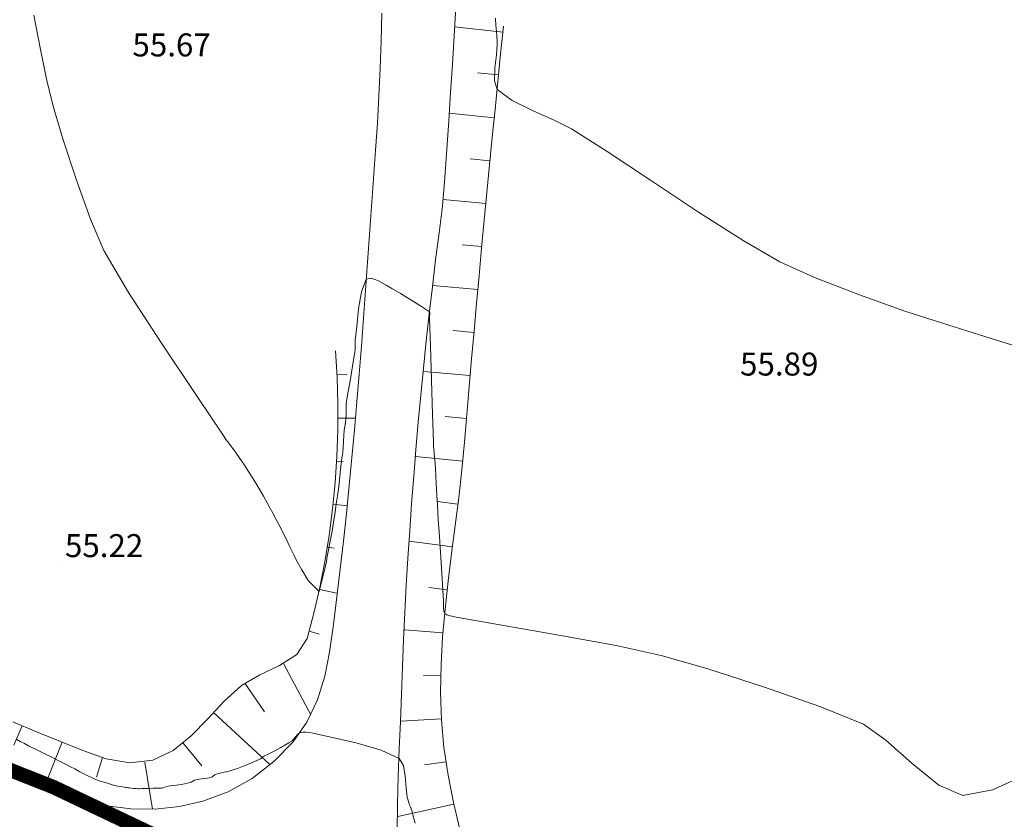
# Model space of a CAD drawing. Units: metres. Extents: x -23917 to -21370, y -285260 to -284412.
# Drawn here: x -23093 to -23058, y -284846 to -284819 of the extents above; entities that cross this region are included whole.
import ezdxf

# ---------------------------------------------------------------- set-up
doc = ezdxf.new("R2010")
doc.units = ezdxf.units.M
doc.header["$MEASUREMENT"] = 0
doc.linetypes.add('1-1', pattern=[0])
for name, color, linetype, lineweight, true_color in [('CAMINHOS', 7, 'CONTINUOUS', 5, 0x999999), ('COTAS', 7, 'CONTINUOUS', 9, 0x999999), ('CURVAS_DE_NIVEL_MESTRAS', 7, 'CONTINUOUS', 5, 0x999999), ('CURVAS_DE_NIVEL_SECUNDARIAS', 7, 'CONTINUOUS', 5, 0xb3b3b3), ('LINES', 7, 'CONTINUOUS', 5, 0x999999), ('PADRONIZACAO_TALUDES', 7, 'CONTINUOUS', 5, 0x999999), ('POINTS', 7, 'CONTINUOUS', 5, 0x999999), ('TALUDES', 7, 'CONTINUOUS', 5, 0x999999)]:
    doc.layers.add(name, color=color, linetype=linetype, lineweight=lineweight, true_color=true_color)
doc.layers.add('Intepretação GPR', color=1, linetype='CONTINUOUS', lineweight=50)
doc.styles.add('PLOTTER_1', font='MONOTXT')

# ---------------------------------------------------------------- blocks, each defined once
blk = doc.blocks.new('3DCROSS', base_point=(0.8, 0.8))
at = {"layer": 'POINTS'}
for p, q in [((1.52, 0.8), (0, 0.8)), ((0.8, 1.52), (0.8, 0))]:
    blk.add_line(p, q, dxfattribs=at)
blk = doc.blocks.new('*X74', base_point=(-23067.547, -284856.265))
at = {"layer": 'PADRONIZACAO_TALUDES', "linetype": '1-1'}
for p, q in [((-23075.7669, -284819.0489), (-23077.4475, -284818.8734)), ((-23075.921, -284820.541), (-23076.6493, -284820.4666)), ((-23076.0718, -284822.0334), (-23077.6435, -284821.8765)), ((-23076.2191, -284823.5262), (-23076.9071, -284823.459)), ((-23076.3631, -284825.0192), (-23077.8524, -284824.8773)), ((-23076.5037, -284826.5126), (-23077.1874, -284826.4491)), ((-23076.6409, -284828.0064), (-23078.2054, -284827.8645)), ((-23076.7746, -284829.5004), (-23077.5003, -284829.4362)), ((-23076.905, -284830.9947), (-23078.5323, -284830.8546)), ((-23077.0321, -284832.4893), (-23077.7725, -284832.4272)), ((-23077.162, -284833.9817), (-23078.8134, -284833.8158)), ((-23077.333, -284835.4726), (-23078.0464, -284835.3831)), ((-23077.526, -284836.9622), (-23079.0258, -284836.7669)), ((-23077.7106, -284838.4505), (-23078.3465, -284838.3778)), ((-23077.857, -284839.9462), (-23079.1968, -284839.8418)), ((-23077.9334, -284841.4418), (-23078.5352, -284841.4294)), ((-23077.908, -284842.9417), (-23079.3372, -284843.0248)), ((-23077.7512, -284844.4357), (-23078.4927, -284844.5459)), ((-23077.4791, -284845.911), (-23079.4287, -284846.3372)), ((-23077.1174, -284847.3658), (-23078.1624, -284847.6548)), ((-23076.6861, -284848.8024), (-23079.3549, -284849.6612)), ((-23076.2043, -284850.2243), (-23077.5533, -284850.7013)), ((-23075.6914, -284851.6343), (-23078.9482, -284852.8447)), ((-23075.1641, -284853.0407), (-23076.6795, -284853.6102)), ((-23074.6412, -284854.4468), (-23077.7946, -284855.5998)), ((-23074.1349, -284855.8568), (-23075.2955, -284856.3019)), ((-23073.3911, -284857.1488), (-23074.5546, -284858.2893)), ((-23072.0251, -284857.5623), (-23071.9361, -284858.0395))]:
    blk.add_line(p, q, dxfattribs=at)
blk = doc.blocks.new('*X75', base_point=(-23119.341, -284831.157))
at = {"layer": 'PADRONIZACAO_TALUDES', "linetype": '1-1'}
for p, q in [((-23081.5434, -284830.9805), (-23081.1981, -284830.9637)), ((-23081.5104, -284832.4817), (-23080.906, -284832.4842)), ((-23111.3973, -284834.0346), (-23111.7153, -284834.6768)), ((-23081.5557, -284833.9811), (-23081.3285, -284833.9939)), ((-23110.0526, -284834.6994), (-23110.7817, -284836.1764)), ((-23108.7071, -284835.3625), (-23109.0455, -284836.0503)), ((-23081.6784, -284835.4772), (-23081.1952, -284835.5294)), ((-23107.3608, -284836.0238), (-23108.1299, -284837.5923)), ((-23106.0135, -284836.6833), (-23106.3645, -284837.4015)), ((-23081.878, -284836.9646), (-23081.6452, -284837.0019)), ((-23104.6654, -284837.341), (-23105.457, -284838.9663)), ((-23103.3164, -284837.9969), (-23103.6753, -284838.7362)), ((-23082.1545, -284838.4401), (-23081.547, -284838.5704)), ((-23101.9666, -284838.6511), (-23102.769, -284840.3096)), ((-23100.6159, -284839.3034), (-23100.9791, -284840.0568)), ((-23099.2643, -284839.954), (-23100.0678, -284841.6223)), ((-23082.5077, -284839.8975), (-23082.16, -284839.9916)), ((-23097.9163, -284840.6114), (-23098.2815, -284841.3531)), ((-23096.571, -284841.2755), (-23097.3662, -284842.8887)), ((-23083.4093, -284841.0185), (-23082.4564, -284842.8023)), ((-23084.7507, -284841.6965), (-23084.0663, -284842.6971)), ((-23095.2233, -284841.9341), (-23095.5626, -284842.637)), ((-23093.8672, -284842.5756), (-23094.5754, -284844.1093)), ((-23085.8388, -284842.724), (-23083.8718, -284844.5388)), ((-23092.498, -284843.1877), (-23092.7879, -284843.8608)), ((-23091.1116, -284843.758), (-23091.6982, -284845.2382)), ((-23086.9008, -284843.7874), (-23086.2515, -284844.5749)), ((-23089.7082, -284844.2913), (-23089.9176, -284844.9744)), ((-23088.2303, -284844.4497), (-23087.9599, -284846.0828))]:
    blk.add_line(p, q, dxfattribs=at)

msp = doc.modelspace()

# ---------------------------------------------------------------- linework, layer by layer
at = {"layer": 'CAMINHOS'}
for points in [[(-23093.0318, -284844.7491), (-23092.1417, -284845.0963), (-23091.2472, -284845.4325), (-23090.348, -284845.757), (-23089.5499, -284845.9723), (-23088.7157, -284846.0774), (-23087.8669, -284846.0804), (-23087.0251, -284845.989), (-23086.212, -284845.811), (-23085.3257, -284845.4825), (-23084.4944, -284845.0136), (-23083.7372, -284844.4277), (-23083.073, -284843.748), (-23082.5865, -284843.0534), (-23082.2194, -284842.282), (-23081.9604, -284841.4615), (-23081.798, -284840.62), (-23081.6674, -284839.6569), (-23081.5443, -284838.6926), (-23081.4283, -284837.7273), (-23081.3188, -284836.7609), (-23081.2153, -284835.7936), (-23081.1175, -284834.8255), (-23081.0247, -284833.8567), (-23080.9364, -284832.8872), (-23080.8523, -284831.9171), (-23080.7717, -284830.9465), (-23080.6942, -284829.9756), (-23080.6194, -284829.0043), (-23080.5466, -284828.0328), (-23080.4754, -284827.0612), (-23080.4054, -284826.0895), (-23080.336, -284825.1179), (-23080.2667, -284824.1463), (-23080.197, -284823.175), (-23080.1343, -284822.2205), (-23080.0826, -284821.2648), (-23080.0401, -284820.308), (-23080.0052, -284819.3504), (-23079.9762, -284818.3922)], [(-23077.4064, -284818.1886), (-23077.466, -284819.177), (-23077.5262, -284820.1653), (-23077.588, -284821.1535), (-23077.6522, -284822.1414), (-23077.7197, -284823.1288), (-23077.7913, -284824.1157), (-23077.868, -284825.102), (-23077.9917, -284826.0392), (-23078.1102, -284826.9774), (-23078.2236, -284827.9166), (-23078.3319, -284828.8566), (-23078.4349, -284829.7974), (-23078.5328, -284830.7391), (-23078.6256, -284831.6814), (-23078.7131, -284832.6244), (-23078.7955, -284833.568), (-23078.8726, -284834.5122), (-23078.9446, -284835.4569), (-23079.0113, -284836.4021), (-23079.0728, -284837.3477), (-23079.1291, -284838.2936), (-23079.1802, -284839.2399), (-23079.2261, -284840.1864), (-23079.2667, -284841.1331), (-23079.302, -284842.08), (-23079.3371, -284843.0309), (-23079.3739, -284843.9854), (-23079.4079, -284844.9424), (-23079.4345, -284845.9006), (-23079.4494, -284846.8587)]]:
    msp.add_lwpolyline(points, dxfattribs=at)
at = {"layer": 'CURVAS_DE_NIVEL_MESTRAS', "elevation": 55}
msp.add_lwpolyline([(-23078.825, -284846.5776), (-23078.8877, -284846.3309), (-23078.9403, -284846.135), (-23078.9595, -284846.0785), (-23078.9861, -284846.0086), (-23079.0133, -284845.9389), (-23079.0341, -284845.883), (-23079.0503, -284845.8356), (-23079.0699, -284845.776), (-23079.0885, -284845.7161), (-23079.1013, -284845.6677), (-23079.1364, -284845.3496), (-23079.1662, -284844.9425), (-23079.2327, -284844.5605), (-23079.378, -284844.3179), (-23080.0034, -284844.033), (-23080.8434, -284843.7924), (-23081.7029, -284843.5944), (-23082.3874, -284843.4373), (-23082.4869, -284843.4192), (-23082.6145, -284843.4075), (-23082.7413, -284843.4077), (-23082.8388, -284843.4249), (-23082.906, -284843.4725), (-23082.9774, -284843.552), (-23083.0448, -284843.6378), (-23083.0997, -284843.7045), (-23083.1013, -284843.7059), (-23083.1035, -284843.7075), (-23083.1057, -284843.709), (-23083.1075, -284843.7102), (-23083.1096, -284843.7114), (-23083.1123, -284843.7128), (-23083.1149, -284843.7142), (-23083.1171, -284843.7154), (-23083.2242, -284843.7795), (-23083.3584, -284843.8601), (-23083.4929, -284843.94), (-23083.6013, -284844.0019), (-23083.7028, -284844.0535), (-23083.96, -284844.1777), (-23084.0614, -284844.2294), (-23084.1046, -284844.2574), (-23084.157, -284844.2954), (-23084.2098, -284844.3328), (-23084.2538, -284844.359), (-23084.4177, -284844.4314), (-23084.625, -284844.5181), (-23084.8334, -284844.6023), (-23085.0005, -284844.6673), (-23085.0852, -284844.6963), (-23085.1925, -284844.7296), (-23085.3003, -284844.7613), (-23085.3867, -284844.7853), (-23085.467, -284844.8032), (-23085.5685, -284844.8231), (-23085.6694, -284844.8444), (-23085.7483, -284844.8665), (-23085.7897, -284844.8903), (-23085.8383, -284844.9268), (-23085.8871, -284844.9625), (-23085.9293, -284844.984), (-23086.0458, -284845.0055), (-23086.1941, -284845.0232), (-23086.3425, -284845.0402), (-23086.4596, -284845.0598), (-23086.507, -284845.079), (-23086.5638, -284845.11), (-23086.6205, -284845.1416), (-23086.6674, -284845.1626), (-23086.7492, -284845.1834), (-23086.8532, -284845.2048), (-23086.9577, -284845.224), (-23087.0413, -284845.2382), (-23087.1252, -284845.249), (-23087.2306, -284845.2603), (-23087.336, -284845.272), (-23087.4196, -284845.284), (-23087.4721, -284845.2981), (-23087.537, -284845.3194), (-23087.602, -284845.3399), (-23087.655, -284845.3513), (-23087.781, -284845.3578), (-23087.9395, -284845.3599), (-23088.098, -284845.3604), (-23088.2244, -284845.3617), (-23088.2783, -284845.3643), (-23088.3459, -284845.3684), (-23088.4134, -284845.3719), (-23088.4673, -284845.3727), (-23088.5355, -284845.3688), (-23088.6209, -284845.3616), (-23088.7062, -284845.3532), (-23088.7742, -284845.346), (-23088.8111, -284845.3411), (-23088.8572, -284845.3341), (-23088.9032, -284845.3266), (-23088.9399, -284845.3206), (-23089.0047, -284845.31), (-23089.0859, -284845.2966), (-23089.167, -284845.2827), (-23089.2314, -284845.2704), (-23089.2698, -284845.2609), (-23089.3174, -284845.2476), (-23089.3649, -284845.2337), (-23089.4027, -284845.2225), (-23089.4957, -284845.1958), (-23089.6123, -284845.1624), (-23089.7286, -284845.128), (-23089.8205, -284845.0983), (-23089.8984, -284845.0688), (-23089.995, -284845.0293), (-23090.0909, -284844.9881), (-23090.1664, -284844.9532), (-23090.3112, -284844.8785), (-23090.4913, -284844.7821), (-23090.6711, -284844.685), (-23090.8149, -284844.6084), (-23090.9639, -284844.5314), (-23091.151, -284844.4355), (-23091.3383, -284844.3402), (-23091.4882, -284844.265), (-23091.6378, -284844.1927), (-23091.826, -284844.1034), (-23092.014, -284844.0139), (-23092.1633, -284843.9411), (-23092.2786, -284843.8808), (-23092.4221, -284843.8034), (-23092.5655, -284843.7257), (-23092.6803, -284843.6645)], dxfattribs=at)
at = {"layer": 'CURVAS_DE_NIVEL_SECUNDARIAS'}
for points in [[(-23092.0961, -284818.4575, 55.5), (-23091.8769, -284819.5964, 55.5), (-23091.6423, -284820.7311, 55.5), (-23091.4234, -284821.6273, 55.5), (-23091.0829, -284822.7606, 55.5), (-23090.6256, -284824.1714, 55.5), (-23090.1259, -284825.5645, 55.5), (-23089.6583, -284826.6447, 55.5), (-23088.7969, -284828.1162, 55.5), (-23087.6314, -284829.9124, 55.5), (-23086.4363, -284831.6918, 55.5), (-23085.4864, -284833.1131, 55.5), (-23085.4104, -284833.22, 55.5), (-23085.3107, -284833.351, 55.5), (-23085.21, -284833.4814, 55.5), (-23085.1312, -284833.5864, 55.5), (-23085.0484, -284833.7037, 55.5), (-23084.946, -284833.8516, 55.5), (-23084.8445, -284834.0001, 55.5), (-23084.7648, -284834.1194, 55.5), (-23084.6672, -284834.2708, 55.5), (-23084.5463, -284834.4617, 55.5), (-23084.4267, -284834.6532, 55.5), (-23084.3328, -284834.8069, 55.5), (-23084.23, -284834.9816, 55.5), (-23084.1031, -284835.2018, 55.5), (-23083.9774, -284835.4226, 55.5), (-23083.8786, -284835.5996, 55.5), (-23083.7763, -284835.7894, 55.5), (-23083.6499, -284836.0284, 55.5), (-23083.5248, -284836.268, 55.5), (-23083.4265, -284836.4599, 55.5), (-23083.3171, -284836.6804, 55.5), (-23083.1817, -284836.9576, 55.5), (-23083.0477, -284837.2356, 55.5), (-23082.9427, -284837.4582, 55.5), (-23082.7707, -284837.7544, 55.5), (-23082.5421, -284838.1265, 55.5), (-23082.1587, -284838.508, 55.5)], [(-23076.028, -284818.5645, 56), (-23076.01, -284818.8165, 56), (-23076.0028, -284818.917, 56), (-23075.9928, -284819.0432, 56), (-23075.9798, -284819.2013, 56), (-23075.9682, -284819.3595, 56), (-23075.9621, -284819.4859, 56), (-23075.9934, -284819.846, 56), (-23076.0505, -284820.3028, 56), (-23076.0639, -284820.7423, 56), (-23075.9636, -284821.0505, 56), (-23075.4495, -284821.432, 56), (-23074.7181, -284821.7948, 56), (-23073.9626, -284822.1275, 56), (-23073.3761, -284822.4188, 56), (-23072.1358, -284823.2114, 56), (-23070.5977, -284824.2301, 56), (-23068.9554, -284825.3151, 56), (-23067.4023, -284826.3066, 56), (-23066.1318, -284827.0447, 56), (-23064.9181, -284827.5937, 56), (-23063.3572, -284828.1975, 56), (-23061.7768, -284828.7555, 56), (-23060.5043, -284829.1672, 56), (-23059.1792, -284829.5841, 56), (-23057.5125, -284830.1038, 56)], [(-23082.1587, -284838.508, 55.5), (-23082.0695, -284838.1371, 55.5), (-23081.9806, -284837.7661, 55.5), (-23081.9106, -284837.4699, 55.5), (-23081.906, -284837.4452, 55.5), (-23081.9015, -284837.414, 55.5), (-23081.8971, -284837.3827, 55.5), (-23081.8932, -284837.3578, 55.5), (-23081.848, -284837.1209, 55.5), (-23081.7905, -284836.8242, 55.5), (-23081.7338, -284836.5272, 55.5), (-23081.6909, -284836.2899, 55.5), (-23081.659, -284836.0856, 55.5), (-23081.6218, -284835.8289, 55.5), (-23081.5855, -284835.5721, 55.5), (-23081.5562, -284835.3673, 55.5), (-23081.5419, -284835.2747, 55.5), (-23081.5236, -284835.1587, 55.5), (-23081.5058, -284835.0426, 55.5), (-23081.493, -284834.9497, 55.5), (-23081.4718, -284834.7531, 55.5), (-23081.4472, -284834.5065, 55.5), (-23081.4225, -284834.2598, 55.5), (-23081.4011, -284834.0633, 55.5), (-23081.3879, -284833.9749, 55.5), (-23081.3689, -284833.8646, 55.5), (-23081.3504, -284833.7542, 55.5), (-23081.3384, -284833.6657, 55.5), (-23081.3261, -284833.4983, 55.5), (-23081.3143, -284833.2881, 55.5), (-23081.3026, -284833.0779, 55.5), (-23081.2906, -284832.9104, 55.5), (-23081.2787, -284832.8231, 55.5), (-23081.2606, -284832.7141, 55.5), (-23081.2426, -284832.6051, 55.5), (-23081.2316, -284832.5176, 55.5), (-23081.2276, -284832.3947, 55.5), (-23081.2273, -284832.2403, 55.5), (-23081.2256, -284832.086, 55.5), (-23081.2176, -284831.9637, 55.5), (-23081.1539, -284831.5529, 55.5), (-23081.0657, -284831.0396, 55.5), (-23080.9767, -284830.5265, 55.5), (-23080.9106, -284830.1161, 55.5), (-23080.9067, -284830.0427, 55.5), (-23080.9077, -284829.9499, 55.5), (-23080.9087, -284829.8572, 55.5), (-23080.9041, -284829.7838, 55.5), (-23080.8522, -284829.2966, 55.5), (-23080.7928, -284828.682, 55.5), (-23080.6937, -284828.0839, 55.5), (-23080.5229, -284827.6464, 55.5), (-23080.3576, -284827.6069, 55.5), (-23080.1034, -284827.7044, 55.5), (-23079.8363, -284827.8549, 55.5), (-23079.6321, -284827.9745, 55.5), (-23079.334, -284828.1411, 55.5), (-23078.9673, -284828.3626, 55.5), (-23078.6055, -284828.5924, 55.5), (-23078.322, -284828.7837, 55.5), (-23078.3116, -284828.8064, 55.5), (-23078.3118, -284828.842, 55.5), (-23078.3165, -284828.88, 55.5), (-23078.3192, -284828.9097, 55.5), (-23078.319, -284828.9336, 55.5), (-23078.319, -284828.9637, 55.5), (-23078.3189, -284828.9937, 55.5), (-23078.3186, -284829.0177, 55.5), (-23078.291, -284829.9696, 55.5), (-23078.2565, -284831.163, 55.5), (-23078.2205, -284832.3562, 55.5), (-23078.1886, -284833.308, 55.5), (-23078.1785, -284833.4706, 55.5), (-23078.1616, -284833.6741, 55.5), (-23078.1438, -284833.8775, 55.5), (-23078.1308, -284834.0399, 55.5), (-23078.1181, -284834.2436, 55.5), (-23078.1034, -284834.4989, 55.5), (-23078.089, -284834.7543, 55.5), (-23078.0774, -284834.958, 55.5), (-23078.064, -284835.19, 55.5), (-23078.0473, -284835.4807, 55.5), (-23078.0304, -284835.7714, 55.5), (-23078.0165, -284836.0033, 55.5), (-23077.9797, -284836.5947, 55.5), (-23077.933, -284837.336, 55.5), (-23077.8861, -284838.0773, 55.5), (-23077.8483, -284838.6687, 55.5), (-23077.8451, -284838.713, 55.5), (-23077.8406, -284838.7686, 55.5), (-23077.8359, -284838.8241, 55.5), (-23077.8319, -284838.8684, 55.5), (-23077.8305, -284838.9631, 55.5), (-23077.8314, -284839.0831, 55.5), (-23077.8224, -284839.1989, 55.5), (-23077.7913, -284839.2811, 55.5), (-23077.7157, -284839.3289, 55.5), (-23077.6032, -284839.362, 55.5), (-23077.4844, -284839.3844, 55.5), (-23077.3898, -284839.4003, 55.5), (-23075.805, -284839.6845, 55.5), (-23073.8154, -284840.0287, 55.5), (-23071.8312, -284840.3931, 55.5), (-23070.2625, -284840.7383, 55.5), (-23068.6723, -284841.1968, 55.5), (-23066.6969, -284841.8282, 55.5), (-23064.7423, -284842.5133, 55.5), (-23063.2143, -284843.1329, 55.5), (-23062.4355, -284843.686, 55.5), (-23061.5232, -284844.5018, 55.5), (-23060.5922, -284845.253, 55.5), (-23059.7574, -284845.6119, 55.5), (-23058.7259, -284845.4097, 55.5), (-23057.4904, -284844.852, 55.5)]]:
    msp.add_polyline3d(points, dxfattribs=at)
at = {"layer": 'Intepretação GPR', "color": 40, "linetype": 'Continuous', "true_color": 0xffbf00, "const_width": 0.5, "flags": 128}
msp.add_lwpolyline([(-23123.9048, -284828.9412), (-23122.225, -284829.87), (-23117.08, -284833.139), (-23111.485, -284836.574), (-23107.31, -284838.566), (-23103.274, -284840.433), (-23099.251, -284842.153), (-23095.597, -284843.661), (-23091.415, -284845.316), (-23086.791, -284847.516), (-23082.722, -284848.918)], dxfattribs=at)
at = {"layer": 'LINES'}
for p, q in [((-23080.0052, -284819.3504), (-23079.9762, -284818.3922)), ((-23077.4064, -284818.1886), (-23077.466, -284819.177)), ((-23075.8462, -284819.8124), (-23075.746, -284818.849)), ((-23080.0401, -284820.308), (-23080.0052, -284819.3504)), ((-23077.466, -284819.177), (-23077.5262, -284820.1653)), ((-23075.945, -284820.7759), (-23075.8462, -284819.8124)), ((-23080.0826, -284821.2648), (-23080.0401, -284820.308)), ((-23077.5262, -284820.1653), (-23077.588, -284821.1535)), ((-23076.0424, -284821.7396), (-23075.945, -284820.7759)), ((-23080.1343, -284822.2205), (-23080.0826, -284821.2648)), ((-23077.588, -284821.1535), (-23077.6522, -284822.1414)), ((-23076.1384, -284822.7036), (-23076.0424, -284821.7396)), ((-23077.6522, -284822.1414), (-23077.7197, -284823.1288)), ((-23080.197, -284823.175), (-23080.1343, -284822.2205)), ((-23076.2329, -284823.6677), (-23076.1384, -284822.7036)), ((-23080.2667, -284824.1463), (-23080.197, -284823.175)), ((-23077.7197, -284823.1288), (-23077.7913, -284824.1157)), ((-23076.3261, -284824.6319), (-23076.2329, -284823.6677)), ((-23080.336, -284825.1179), (-23080.2667, -284824.1463)), ((-23077.7913, -284824.1157), (-23077.868, -284825.102)), ((-23076.4178, -284825.5964), (-23076.3261, -284824.6319)), ((-23080.4054, -284826.0895), (-23080.336, -284825.1179)), ((-23077.868, -284825.102), (-23077.9917, -284826.0392)), ((-23076.5082, -284826.561), (-23076.4178, -284825.5964)), ((-23080.4754, -284827.0612), (-23080.4054, -284826.0895)), ((-23077.9917, -284826.0392), (-23078.1102, -284826.9774)), ((-23076.5971, -284827.5258), (-23076.5082, -284826.561)), ((-23080.5466, -284828.0328), (-23080.4754, -284827.0612)), ((-23078.1102, -284826.9774), (-23078.2236, -284827.9166)), ((-23076.6846, -284828.4908), (-23076.5971, -284827.5258)), ((-23078.2236, -284827.9166), (-23078.3319, -284828.8566)), ((-23080.6194, -284829.0043), (-23080.5466, -284828.0328)), ((-23076.7707, -284829.4559), (-23076.6846, -284828.4908)), ((-23080.6942, -284829.9756), (-23080.6194, -284829.0043)), ((-23078.3319, -284828.8566), (-23078.4349, -284829.7974)), ((-23076.8554, -284830.4212), (-23076.7707, -284829.4559)), ((-23080.7717, -284830.9465), (-23080.6942, -284829.9756)), ((-23078.4349, -284829.7974), (-23078.5328, -284830.7391)), ((-23081.597, -284830.137), (-23081.5402, -284831.0517)), ((-23076.9387, -284831.3867), (-23076.8554, -284830.4212)), ((-23081.5402, -284831.0517), (-23081.5132, -284831.9704)), ((-23080.8523, -284831.9171), (-23080.7717, -284830.9465)), ((-23078.5328, -284830.7391), (-23078.6256, -284831.6814)), ((-23077.0205, -284832.3523), (-23076.9387, -284831.3867)), ((-23078.6256, -284831.6814), (-23078.7131, -284832.6244)), ((-23081.5132, -284831.9704), (-23081.5158, -284832.8915)), ((-23080.9364, -284832.8872), (-23080.8523, -284831.9171)), ((-23077.101, -284833.318), (-23077.0205, -284832.3523)), ((-23078.7131, -284832.6244), (-23078.7955, -284833.568)), ((-23081.5158, -284832.8915), (-23081.5478, -284833.8133)), ((-23081.0247, -284833.8567), (-23080.9364, -284832.8872)), ((-23077.1933, -284834.2834), (-23077.101, -284833.318)), ((-23081.5478, -284833.8133), (-23081.6089, -284834.7342)), ((-23078.7955, -284833.568), (-23078.8726, -284834.5122)), ((-23081.1175, -284834.8255), (-23081.0247, -284833.8567)), ((-23077.3052, -284835.25), (-23077.1933, -284834.2834)), ((-23081.6089, -284834.7342), (-23081.6991, -284835.6525)), ((-23081.2153, -284835.7936), (-23081.1175, -284834.8255)), ((-23078.8726, -284834.5122), (-23078.9446, -284835.4569)), ((-23078.9446, -284835.4569), (-23079.0113, -284836.4021)), ((-23077.4285, -284836.2176), (-23077.3052, -284835.25)), ((-23081.6991, -284835.6525), (-23081.818, -284836.5667)), ((-23081.3188, -284836.7609), (-23081.2153, -284835.7936)), ((-23079.0113, -284836.4021), (-23079.0728, -284837.3477)), ((-23077.5547, -284837.1857), (-23077.4285, -284836.2176)), ((-23081.818, -284836.5667), (-23081.9654, -284837.4751)), ((-23081.4283, -284837.7273), (-23081.3188, -284836.7609)), ((-23077.6755, -284838.1539), (-23077.5547, -284837.1857)), ((-23081.9654, -284837.4751), (-23082.1412, -284838.376)), ((-23079.0728, -284837.3477), (-23079.1291, -284838.2936)), ((-23081.5443, -284838.6926), (-23081.4283, -284837.7273)), ((-23077.7825, -284839.1219), (-23077.6755, -284838.1539)), ((-23082.1412, -284838.376), (-23082.3452, -284839.2679)), ((-23079.1291, -284838.2936), (-23079.1802, -284839.2399)), ((-23081.6674, -284839.6569), (-23081.5443, -284838.6926)), ((-23082.3452, -284839.2679), (-23082.577, -284840.149)), ((-23079.1802, -284839.2399), (-23079.2261, -284840.1864)), ((-23077.8674, -284840.0892), (-23077.7825, -284839.1219)), ((-23081.798, -284840.62), (-23081.6674, -284839.6569)), ((-23082.577, -284840.149), (-23082.9379, -284840.7034)), ((-23079.2261, -284840.1864), (-23079.2667, -284841.1331)), ((-23077.9217, -284841.0554), (-23077.8674, -284840.0892)), ((-23081.9604, -284841.4615), (-23081.798, -284840.62)), ((-23082.9379, -284840.7034), (-23083.54, -284841.0859)), ((-23083.54, -284841.0859), (-23084.2328, -284841.408)), ((-23079.2667, -284841.1331), (-23079.302, -284842.08)), ((-23077.9372, -284842.0202), (-23077.9217, -284841.0554)), ((-23084.2328, -284841.408), (-23084.866, -284841.781)), ((-23082.2194, -284842.282), (-23081.9604, -284841.4615)), ((-23084.866, -284841.781), (-23085.4699, -284842.3331)), ((-23077.9054, -284842.9832), (-23077.9372, -284842.0202)), ((-23085.4699, -284842.3331), (-23086.0407, -284842.9425)), ((-23082.5865, -284843.0534), (-23082.2194, -284842.282)), ((-23079.302, -284842.08), (-23079.3371, -284843.0309)), ((-23092.0027, -284843.3978), (-23092.8282, -284843.0441)), ((-23086.0407, -284842.9425), (-23086.6185, -284843.5363)), ((-23083.073, -284843.748), (-23082.5865, -284843.0534)), ((-23079.3371, -284843.0309), (-23079.3739, -284843.9854)), ((-23077.818, -284843.944), (-23077.9054, -284842.9832)), ((-23091.17, -284843.735), (-23092.0027, -284843.3978)), ((-23090.3871, -284844.0494), (-23091.17, -284843.735)), ((-23086.6185, -284843.5363), (-23087.2435, -284844.0414)), ((-23083.7372, -284844.4277), (-23083.073, -284843.748)), ((-23089.5736, -284844.3298), (-23090.3871, -284844.0494)), ((-23087.2435, -284844.0414), (-23087.956, -284844.385)), ((-23079.3739, -284843.9854), (-23079.4079, -284844.9424)), ((-23077.6765, -284844.903), (-23077.818, -284843.944)), ((-23088.7548, -284844.4753), (-23089.5736, -284844.3298)), ((-23087.956, -284844.385), (-23088.7548, -284844.4753)), ((-23084.4944, -284845.0136), (-23083.7372, -284844.4277)), ((-23093.0318, -284844.7491), (-23092.1417, -284845.0963)), ((-23092.1417, -284845.0963), (-23091.2472, -284845.4325)), ((-23085.3257, -284845.4825), (-23084.4944, -284845.0136)), ((-23079.4079, -284844.9424), (-23079.4345, -284845.9006)), ((-23077.4926, -284845.8521), (-23077.6765, -284844.903)), ((-23091.2472, -284845.4325), (-23090.348, -284845.757)), ((-23090.348, -284845.757), (-23089.5499, -284845.9723)), ((-23087.0251, -284845.989), (-23086.212, -284845.811)), ((-23086.212, -284845.811), (-23085.3257, -284845.4825)), ((-23089.5499, -284845.9723), (-23088.7157, -284846.0774)), ((-23088.7157, -284846.0774), (-23087.8669, -284846.0804)), ((-23087.8669, -284846.0804), (-23087.0251, -284845.989)), ((-23079.4345, -284845.9006), (-23079.4494, -284846.8587)), ((-23077.2712, -284846.7922), (-23077.4926, -284845.8521))]:
    msp.add_line(p, q, dxfattribs=at)
at = {"layer": 'TALUDES'}
for points in [[(-23077.2712, -284846.7922), (-23077.4926, -284845.8521), (-23077.6765, -284844.903), (-23077.818, -284843.944), (-23077.9054, -284842.9832), (-23077.9372, -284842.0202), (-23077.9217, -284841.0554), (-23077.8674, -284840.0892), (-23077.7825, -284839.1219), (-23077.6755, -284838.1539), (-23077.5547, -284837.1857), (-23077.4285, -284836.2176), (-23077.3052, -284835.25), (-23077.1933, -284834.2834), (-23077.101, -284833.318), (-23077.0205, -284832.3523), (-23076.9387, -284831.3867), (-23076.8554, -284830.4212), (-23076.7707, -284829.4559), (-23076.6846, -284828.4908), (-23076.5971, -284827.5258), (-23076.5082, -284826.561), (-23076.4178, -284825.5964), (-23076.3261, -284824.6319), (-23076.2329, -284823.6677), (-23076.1384, -284822.7036), (-23076.0424, -284821.7396), (-23075.945, -284820.7759), (-23075.8462, -284819.8124), (-23075.746, -284818.849)], [(-23081.597, -284830.137), (-23081.5402, -284831.0517), (-23081.5132, -284831.9704), (-23081.5158, -284832.8915), (-23081.5478, -284833.8133), (-23081.6089, -284834.7342), (-23081.6991, -284835.6525), (-23081.818, -284836.5667), (-23081.9654, -284837.4751), (-23082.1412, -284838.376), (-23082.3452, -284839.2679), (-23082.577, -284840.149), (-23082.9379, -284840.7034), (-23083.54, -284841.0859), (-23084.2328, -284841.408), (-23084.866, -284841.781), (-23085.4699, -284842.3331), (-23086.0407, -284842.9425), (-23086.6185, -284843.5363), (-23087.2435, -284844.0414), (-23087.956, -284844.385), (-23088.7548, -284844.4753), (-23089.5736, -284844.3298), (-23090.3871, -284844.0494), (-23091.17, -284843.735), (-23092.0027, -284843.3978), (-23092.8282, -284843.0441)]]:
    msp.add_lwpolyline(points, dxfattribs=at)

# ---------------------------------------------------------------- block references
at = {"layer": 'PADRONIZACAO_TALUDES'}
for name, p in [('*X74', (-23067.547, -284856.265)), ('*X75', (-23119.341, -284831.157))]:
    msp.add_blockref(name, p, dxfattribs=at)
at = {"layer": 'POINTS', "xscale": 0.00015, "yscale": 0.00015, "zscale": 0.00015}
for p in [(-23075.746, -284818.849, 56.044), (-23088.762, -284819.998, 55.674), (-23080.197, -284823.175, 55.646), (-23077.868, -284825.102, 55.612), (-23081.597, -284830.137, 55.695), (-23067.613, -284831.1, 55.893), (-23077.101, -284833.318, 55.755), (-23091.111, -284837.417, 55.218), (-23082.577, -284840.149, 55.473), (-23081.798, -284840.62, 55.075), (-23084.866, -284841.781, 55.51), (-23079.302, -284842.08, 55.098), (-23091.17, -284843.735, 55.2), (-23083.073, -284843.748, 54.99), (-23077.818, -284843.944, 55.3), (-23087.956, -284844.385, 55.329), (-23090.348, -284845.757, 54.737), (-23086.212, -284845.811, 54.775)]:
    msp.add_blockref('3DCROSS', p, dxfattribs=at)

# ---------------------------------------------------------------- texts
at = {"layer": 'COTAS', "style": 'PLOTTER_1'}
for s, p in [('55.67', (-23088.662, -284819.898)), ('55.89', (-23067.513, -284831)), ('55.22', (-23091.011, -284837.317))]:
    msp.add_text(s, height=0.8, rotation=0.00002, dxfattribs=at).set_placement(p)

doc.saveas('drawing.dxf')
